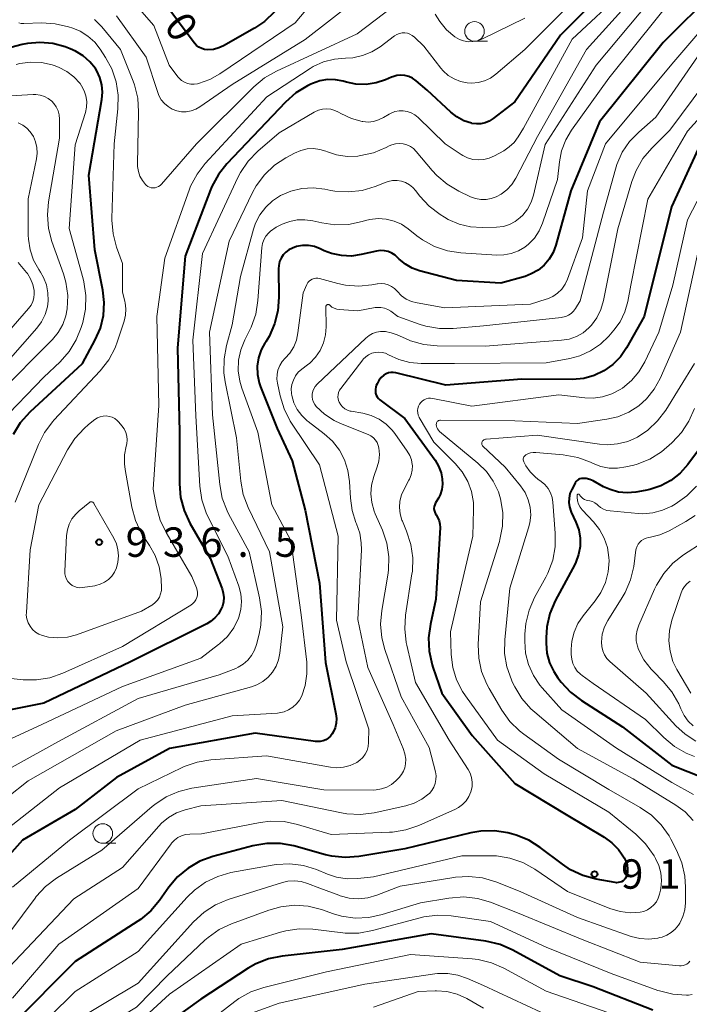
# Model space of a CAD drawing. Units: metres. Extents: x -64000 to -62000, y 18000 to 19500.
# Drawn here: x -62730 to -62645, y 18631 to 18757 of the extents above; entities that cross this region are included whole.
import ezdxf

# ---------------------------------------------------------------- set-up
doc = ezdxf.new("R2010")
doc.units = ezdxf.units.M
for name, color, linetype, lineweight in [('633100_広葉樹林', 7, 'Continuous', 13), ('710100_等高線(計曲線)', 7, 'Continuous', 40), ('710200_等高線(主曲線)', 7, 'Continuous', 13), ('731200_図化機測定による標高点', 7, 'Continuous', 40)]:
    doc.layers.add(name, color=color, linetype=linetype, lineweight=lineweight)
doc.styles.add('Style-WORKING', font='MS Gothic.ttf')

msp = doc.modelspace()

# ---------------------------------------------------------------- linework, layer by layer
at = {"layer": '633100_広葉樹林', "linetype": 'Continuous', "lineweight": 13}
for p, q in [((-62672.13, 18754.06), (-62670.46, 18754.06)), ((-62719.5, 18651.87), (-62717.83, 18651.87))]:
    msp.add_line(p, q, dxfattribs=at)
for centre in [(-62672.13, 18755.31), (-62719.5, 18653.12)]:
    msp.add_circle(centre, 1.25, dxfattribs=at)
at = {"layer": '710100_等高線(計曲線)', "linetype": 'Continuous', "lineweight": 40, "flags": 128}
for points, elevation in [([(-62707.24, 18753.3), (-62707.55, 18753.53), (-62707.82, 18753.81), (-62707.87, 18753.88), (-62712.23, 18759.77), (-62717.69, 18765), (-62720.38, 18767), (-62721.66, 18768.14), (-62722.73, 18769.49), (-62723.54, 18770.99), (-62723.98, 18772.23), (-62725, 18775.83), (-62729.47, 18782.53), (-62730.69, 18784.77)], 940), ([(-62653.7, 18762.3), (-62661.17, 18754.83), (-62667, 18746.33), (-62669.77, 18744.2), (-62670.24, 18743.89), (-62670.77, 18743.67), (-62671.32, 18743.55), (-62671.88, 18743.53), (-62672.45, 18743.6), (-62672.51, 18743.61), (-62673.48, 18743.94), (-62674.38, 18744.43), (-62675.16, 18745.04), (-62678.15, 18747.85), (-62679.57, 18749.04), (-62680.01, 18749.34), (-62680.48, 18749.56), (-62680.99, 18749.69), (-62681.51, 18749.74), (-62682.04, 18749.69), (-62682.54, 18749.55), (-62682.7, 18749.49), (-62683.46, 18749.16), (-62684.68, 18748.75), (-62685.95, 18748.56), (-62687.24, 18748.6), (-62688.45, 18748.84), (-62688.86, 18748.96), (-62689.84, 18749.15), (-62690.84, 18749.17), (-62691.82, 18749.02), (-62692.77, 18748.7), (-62693, 18748.59)], 930), ([(-62641.58, 18760.42), (-62648.09, 18753.91), (-62656.19, 18743.81), (-62659.84, 18735), (-62661.75, 18728.1), (-62662.09, 18727.16), (-62662.6, 18726.3), (-62663.25, 18725.54), (-62664.02, 18724.9), (-62664.89, 18724.41), (-62665.69, 18724.11), (-62668.77, 18723.23), (-62674.44, 18723.56), (-62679.15, 18724.82), (-62680.08, 18725.16), (-62680.94, 18725.65), (-62681.71, 18726.29), (-62681.88, 18726.47), (-62682.24, 18726.8), (-62682.66, 18727.07), (-62683.12, 18727.26), (-62683.61, 18727.37), (-62684.11, 18727.39), (-62684.62, 18727.32), (-62686.55, 18726.88), (-62687.81, 18726.7), (-62689.08, 18726.75)], 920), ([(-62697.62, 18757.8), (-62698.89, 18756.6), (-62700.18, 18755.72), (-62704.1, 18753.49), (-62704.72, 18753.21), (-62705.39, 18753.03), (-62706.13, 18752.98), (-62706.52, 18753.02), (-62706.89, 18753.13), (-62707.24, 18753.3)], 940), ([(-62722, 18752.22), (-62722.97, 18752.82), (-62723.66, 18753.11), (-62724.31, 18753.35), (-62725.88, 18753.77), (-62727.5, 18753.91), (-62729.11, 18753.77), (-62729.77, 18753.63), (-62732.5, 18752.94)], 930), ([(-62730.89, 18703.99), (-62729.98, 18705.47), (-62728.73, 18706.86), (-62722.07, 18713), (-62720.45, 18716), (-62719.79, 18717.52), (-62719.41, 18719.14), (-62719.32, 18720.79), (-62719.49, 18722.34), (-62720.5, 18727.5), (-62721.27, 18737), (-62719.61, 18746.63), (-62719.53, 18747.57), (-62719.62, 18748.52), (-62719.87, 18749.44), (-62720.27, 18750.3), (-62720.43, 18750.57), (-62721.14, 18751.46), (-62722, 18752.22)], 930), ([(-62693, 18748.59), (-62693.41, 18748.39), (-62694.9, 18747.48), (-62696.22, 18746.31), (-62703.68, 18738.44), (-62704.77, 18737.08), (-62705.6, 18735.55), (-62705.76, 18735.14), (-62709, 18726.7), (-62709.96, 18715), (-62709.73, 18704.27), (-62709.74, 18697.69), (-62709.58, 18695.95), (-62709.13, 18694.27), (-62708.39, 18692.68), (-62705.8, 18688.2), (-62704.3, 18684.31), (-62704.14, 18683.76), (-62704.08, 18683.2), (-62704.12, 18682.63), (-62704.25, 18682.08), (-62704.4, 18681.74), (-62704.76, 18681.12), (-62705.22, 18680.58), (-62705.77, 18680.13), (-62706.25, 18679.85), (-62715.97, 18675), (-62727, 18669.71), (-62735.71, 18667.98)], 930), ([(-62643.63, 18740.37), (-62647.02, 18732.98), (-62650.49, 18719), (-62652.76, 18714.98), (-62653.54, 18713.85), (-62654.51, 18712.87), (-62655.63, 18712.07), (-62656.87, 18711.48), (-62658.19, 18711.11), (-62659.66, 18710.98), (-62666.11, 18711), (-62675.77, 18710.23), (-62682.17, 18711.82), (-62682.48, 18711.87), (-62682.79, 18711.87), (-62683.1, 18711.81), (-62683.39, 18711.7), (-62683.69, 18711.52), (-62684.04, 18711.2), (-62684.33, 18710.83), (-62684.55, 18710.41), (-62684.64, 18710.18), (-62684.69, 18710), (-62684.75, 18709.75), (-62684.76, 18709.49), (-62684.73, 18709.24), (-62684.66, 18708.99), (-62684.54, 18708.76)], 910), ([(-62689.08, 18726.75), (-62690.33, 18727.02), (-62691.28, 18727.38), (-62691.8, 18727.63), (-62692.53, 18727.9), (-62693.29, 18728.03), (-62694.06, 18728.03), (-62694.82, 18727.9), (-62695.34, 18727.72), (-62695.78, 18727.5), (-62696.17, 18727.21), (-62696.51, 18726.85), (-62696.77, 18726.43), (-62696.97, 18725.98), (-62697.08, 18725.5), (-62697.1, 18725.07), (-62697.05, 18721.47), (-62697.17, 18719.73), (-62697.6, 18718.04), (-62698.31, 18716.45), (-62698.73, 18715.76), (-62698.79, 18715.68), (-62699.3, 18714.74), (-62699.64, 18713.72), (-62699.81, 18712.67), (-62699.78, 18711.6), (-62699.57, 18710.55), (-62699.39, 18710.01), (-62697.29, 18704.71), (-62695.38, 18700.62), (-62693.7, 18694.3), (-62691.87, 18685), (-62691.11, 18674.89), (-62689.79, 18668.36), (-62689.72, 18667.76), (-62689.76, 18667.16), (-62689.9, 18666.58), (-62690.14, 18666.02), (-62690.26, 18665.83), (-62690.49, 18665.53), (-62690.76, 18665.27), (-62691.08, 18665.07), (-62691.42, 18664.93), (-62691.79, 18664.84), (-62692.17, 18664.83), (-62692.37, 18664.84), (-62700.09, 18665.91), (-62711, 18663.97), (-62717.76, 18660.24), (-62723, 18656.18), (-62729.71, 18652.29), (-62736.22, 18645)], 920), ([(-62684.54, 18708.76), (-62684.38, 18708.56), (-62684.18, 18708.37), (-62681, 18705.98), (-62677.16, 18700.67), (-62676.71, 18699.91), (-62676.39, 18699.08), (-62676.23, 18698.3), (-62676.21, 18697.62), (-62676.31, 18696.94), (-62676.52, 18696.29), (-62676.73, 18695.86), (-62677.1, 18695.23), (-62677.2, 18695.01), (-62677.27, 18694.78), (-62677.29, 18694.54), (-62677.27, 18694.31), (-62677.2, 18694.08), (-62677.1, 18693.86), (-62677.01, 18693.72), (-62676.78, 18693.36), (-62676.62, 18692.96), (-62676.53, 18692.54), (-62676.52, 18692.1), (-62677.04, 18682.96), (-62677.75, 18679.8), (-62677.98, 18678.07), (-62677.91, 18676.33), (-62677.54, 18674.63), (-62677.43, 18674.3), (-62676.27, 18671), (-62672.41, 18665.59), (-62667, 18659.48), (-62660.45, 18655.55), (-62655.62, 18652.65), (-62654.63, 18651.94), (-62653.79, 18651.07), (-62653.31, 18650.4), (-62653.07, 18650.02), (-62652.84, 18649.58), (-62652.69, 18649.11), (-62652.63, 18648.63), (-62652.65, 18648.13), (-62652.71, 18647.83), (-62652.78, 18647.62), (-62652.89, 18647.42), (-62653.03, 18647.24), (-62653.2, 18647.1), (-62653.39, 18646.98), (-62653.6, 18646.9), (-62653.82, 18646.86), (-62654.05, 18646.85), (-62654.19, 18646.87), (-62656.64, 18647.31), (-62658.32, 18647.77), (-62659.9, 18648.51), (-62660.91, 18649.19), (-62663.74, 18651.34), (-62665.22, 18652.26), (-62666.83, 18652.92), (-62667.43, 18653.09), (-62667.88, 18653.19), (-62669.6, 18653.45), (-62671.34, 18653.41), (-62672.59, 18653.19)], 910), ([(-62642.37, 18703.63), (-62644.96, 18700.12), (-62645.94, 18699.02), (-62647.09, 18698.1), (-62648.39, 18697.4), (-62649.78, 18696.93), (-62650.38, 18696.81), (-62651.57, 18696.61), (-62652.68, 18696.52), (-62653.79, 18696.63), (-62654.86, 18696.93), (-62655.69, 18697.31), (-62657.02, 18698.04), (-62657.45, 18698.23), (-62657.9, 18698.34), (-62658.31, 18698.37), (-62658.51, 18698.36), (-62658.7, 18698.3), (-62658.88, 18698.22), (-62659.04, 18698.11), (-62659.18, 18697.97), (-62659.29, 18697.8), (-62659.32, 18697.76), (-62659.74, 18696.95), (-62659.96, 18696.42), (-62660.08, 18695.86), (-62660.1, 18695.29), (-62660.03, 18694.73), (-62659.85, 18694.19), (-62659.8, 18694.07), (-62659.21, 18692.79), (-62658.85, 18691.8), (-62658.67, 18690.76), (-62658.67, 18689.7), (-62658.86, 18688.66), (-62659.22, 18687.67), (-62659.36, 18687.4), (-62661.83, 18682.77), (-62662.51, 18681.16), (-62662.9, 18679.47), (-62663, 18678.07), (-62663, 18677.35), (-62662.89, 18676.1), (-62662.56, 18674.88), (-62662.03, 18673.74), (-62661.5, 18672.95), (-62661.08, 18672.4), (-62659.9, 18671.11), (-62658.51, 18670.06), (-62653.27, 18666.73)], 900), ([(-62653.27, 18666.73), (-62647, 18661.82), (-62641.09, 18659.5), (-62640.41, 18659.16), (-62639.79, 18658.71), (-62639.26, 18658.16), (-62638.84, 18657.52), (-62638.56, 18656.89), (-62638.54, 18656.83), (-62638.1, 18655.14), (-62637.96, 18653.4), (-62637.97, 18653.06), (-62638.36, 18643.64), (-62639.83, 18632.17), (-62641.27, 18629.19)], 900), ([(-62672.59, 18653.19), (-62681, 18651.15), (-62686.85, 18650.2), (-62688.59, 18650.07), (-62690.32, 18650.24), (-62691.1, 18650.42), (-62695.14, 18651.53), (-62696.86, 18651.84), (-62698.6, 18651.85), (-62700.37, 18651.55), (-62705.48, 18650.18), (-62707.12, 18649.59), (-62708.63, 18648.72), (-62709.96, 18647.6), (-62711.09, 18646.26), (-62712.25, 18644.6), (-62713.37, 18643.27), (-62714.71, 18642.15), (-62715.02, 18641.94), (-62723, 18636.79), (-62731, 18628.78)], 910), ([(-62649.41, 18630.59), (-62657, 18633.58), (-62661.26, 18635), (-62667.25, 18638.26), (-62668.85, 18638.96), (-62670.68, 18639.39), (-62677.66, 18640.34), (-62689, 18638.35), (-62696.65, 18637.49), (-62698.36, 18637.14), (-62699.99, 18636.51), (-62700.98, 18635.94), (-62707, 18632.03), (-62711.21, 18629)], 900)]:
    msp.add_lwpolyline(points, dxfattribs=dict(at, elevation=elevation))
at = {"layer": '710200_等高線(主曲線)', "linetype": 'Continuous', "lineweight": 13, "flags": 128}
for points, elevation in [([(-62655, 18763.73), (-62665.71, 18753), (-62669.41, 18749.85), (-62670.09, 18749.37), (-62670.84, 18749.01), (-62671.64, 18748.8), (-62672.46, 18748.72), (-62673.06, 18748.75), (-62673.92, 18748.93), (-62674.73, 18749.26), (-62675.47, 18749.72), (-62676.12, 18750.3), (-62676.41, 18750.64), (-62678.58, 18753.42), (-62679.79, 18754.58), (-62680.06, 18754.8), (-62680.36, 18754.96), (-62680.68, 18755.08), (-62681.02, 18755.13), (-62681.36, 18755.12), (-62681.7, 18755.06), (-62682.02, 18754.93), (-62682.31, 18754.76), (-62682.34, 18754.74), (-62684.15, 18753.37), (-62685.22, 18752.7), (-62686.39, 18752.23), (-62687.63, 18751.96), (-62688.55, 18751.91), (-62689.98, 18751.79)], 932), ([(-62647.72, 18764.28), (-62657.84, 18753), (-62664.08, 18741.92), (-62666.88, 18736.6), (-62667.38, 18735.82), (-62668.01, 18735.14), (-62668.74, 18734.58), (-62669.36, 18734.25), (-62670, 18734.02), (-62670.66, 18733.91), (-62671.34, 18733.91), (-62672, 18734.03), (-62672.63, 18734.26), (-62674.11, 18734.96), (-62675.61, 18735.84), (-62676.94, 18736.97), (-62677.51, 18737.59), (-62679.55, 18740.03), (-62679.9, 18740.38), (-62680.3, 18740.66), (-62680.74, 18740.86), (-62681.21, 18740.99), (-62681.7, 18741.03), (-62682.19, 18740.99), (-62682.66, 18740.87), (-62683, 18740.72), (-62683.38, 18740.52), (-62684.99, 18739.85), (-62686.81, 18739.46), (-62687, 18739.44), (-62688.36, 18739.39)], 926), ([(-62691.16, 18761), (-62695, 18756.41), (-62704.57, 18749.9), (-62705.87, 18749.17), (-62707.29, 18748.67), (-62707.44, 18748.64), (-62707.86, 18748.58), (-62708.29, 18748.59), (-62708.71, 18748.68), (-62709.1, 18748.83), (-62709.46, 18749.06), (-62709.78, 18749.34), (-62709.95, 18749.55), (-62711.04, 18751), (-62713, 18756.05), (-62718.09, 18761.91)], 938), ([(-62637, 18762.81), (-62647, 18751.16), (-62655.44, 18741), (-62657.74, 18735), (-62658.36, 18729), (-62660.28, 18723.77), (-62660.59, 18723.1), (-62661.02, 18722.49), (-62661.55, 18721.97), (-62662.16, 18721.54), (-62662.83, 18721.23), (-62663, 18721.18), (-62665, 18720.55), (-62675.9, 18720.1), (-62679.44, 18720.72), (-62680.15, 18720.91), (-62680.83, 18721.22), (-62681.43, 18721.64), (-62682, 18722.21), (-62682.32, 18722.55), (-62682.7, 18722.82), (-62683.12, 18723.02), (-62683.56, 18723.15), (-62684.03, 18723.19)], 918), ([(-62653, 18760.56), (-62659.69, 18754.31), (-62665.88, 18743), (-62666.56, 18741.88), (-62667.07, 18741.18), (-62667.69, 18740.59), (-62668.38, 18740.12), (-62669.6, 18739.45), (-62670.24, 18739.16), (-62670.92, 18738.99), (-62671.62, 18738.94), (-62672.32, 18739.01), (-62673, 18739.2), (-62673.63, 18739.51), (-62673.81, 18739.62), (-62675.86, 18741), (-62679.32, 18744.36), (-62679.73, 18744.69), (-62680.19, 18744.95), (-62680.69, 18745.12), (-62681.22, 18745.21)], 928), ([(-62645.7, 18761), (-62655, 18749.35), (-62659.76, 18742.75), (-62660.51, 18741.49), (-62661.03, 18740.12)], 922), ([(-62648.32, 18761), (-62656.62, 18751)], 924), ([(-62681.43, 18759.36), (-62687.07, 18755), (-62697.38, 18750.27), (-62698.89, 18749.41), (-62700.26, 18748.27), (-62707.57, 18741), (-62712.01, 18735.86), (-62712.18, 18735.69), (-62712.38, 18735.55), (-62712.6, 18735.46), (-62712.83, 18735.4), (-62713.07, 18735.38), (-62713.31, 18735.4), (-62713.54, 18735.47), (-62713.76, 18735.57), (-62713.95, 18735.71), (-62714.05, 18735.8), (-62714.45, 18736.3), (-62714.76, 18736.86), (-62714.96, 18737.47), (-62715.06, 18738.1), (-62715.07, 18738.42), (-62714.93, 18745.09), (-62715.05, 18746.82), (-62715.46, 18748.52), (-62715.64, 18748.99), (-62717.24, 18753), (-62719.61, 18755.9), (-62720.55, 18756.85)], 934), ([(-62633, 18759.78), (-62641.3, 18750.7), (-62647.25, 18742.75), (-62649.54, 18740.46), (-62650.66, 18739.12), (-62651.54, 18737.61), (-62652.06, 18736.21), (-62653.85, 18730.15), (-62655.68, 18721.01), (-62656.01, 18719.89), (-62656.53, 18718.84)], 914), ([(-62687.65, 18759), (-62693.72, 18754.28), (-62703, 18748.56), (-62707.13, 18745.71), (-62707.66, 18745.4), (-62708.24, 18745.19), (-62708.85, 18745.09), (-62709.46, 18745.09), (-62710.07, 18745.2), (-62710.64, 18745.42), (-62711.17, 18745.73), (-62711.64, 18746.13), (-62712.04, 18746.6), (-62712.34, 18747.13), (-62712.49, 18747.53), (-62713.95, 18752.05), (-62717.74, 18757.3)], 936), ([(-62621.8, 18758.2), (-62631.92, 18749), (-62639.99, 18741), (-62645, 18731.31), (-62646.87, 18723), (-62648.63, 18717), (-62650.42, 18713.22)], 908), ([(-62665.71, 18757), (-62671.21, 18754.34), (-62671.76, 18754.13), (-62672.34, 18754.02), (-62672.93, 18754.01), (-62673.51, 18754.11), (-62674.06, 18754.3), (-62674.62, 18754.62), (-62675.68, 18755.51), (-62676.56, 18756.57), (-62677.13, 18757.53)], 934), ([(-62718.05, 18741), (-62717.56, 18745.44), (-62717.53, 18747.18), (-62717.79, 18748.9), (-62718.35, 18750.55), (-62719.13, 18752), (-62719.81, 18753.04), (-62720.53, 18753.95), (-62721.4, 18754.73), (-62722.38, 18755.34), (-62723.32, 18755.73), (-62723.86, 18755.9), (-62725.55, 18756.3), (-62727.32, 18756.4), (-62729.57, 18756.32), (-62729.9, 18756.33), (-62730.21, 18756.41)], 932), ([(-62689.98, 18751.79), (-62691.37, 18751.42), (-62692.67, 18750.83), (-62693.05, 18750.59), (-62698.6, 18747), (-62706.43, 18738.5), (-62707.49, 18737.12), (-62708.3, 18735.58), (-62708.49, 18735.08), (-62711.58, 18726.42), (-62712.61, 18719), (-62712.36, 18707.64), (-62713.06, 18697), (-62712.64, 18694.74), (-62712.18, 18693.06), (-62711.43, 18691.48), (-62708.13, 18685.87), (-62707.55, 18684.43), (-62707.46, 18684.13), (-62707.42, 18683.82), (-62707.43, 18683.5), (-62707.5, 18683.2), (-62707.62, 18682.91), (-62707.8, 18682.64), (-62708.01, 18682.41), (-62708.26, 18682.22), (-62708.29, 18682.2), (-62717, 18676.95), (-62724.58, 18673.54), (-62726.23, 18672.97), (-62727.95, 18672.69), (-62729.64, 18672.71), (-62731.57, 18672.89)], 932), ([(-62643.25, 18752.75), (-62649, 18744.41), (-62651.2, 18742.5), (-62652.37, 18741.3), (-62653.31, 18739.91), (-62654, 18738.38), (-62654.18, 18737.78), (-62655.7, 18732.3), (-62658.66, 18721), (-62659.26, 18720), (-62659.5, 18719.67), (-62659.8, 18719.38), (-62660.14, 18719.16), (-62660.51, 18718.99), (-62660.91, 18718.89), (-62661.03, 18718.88), (-62671, 18717.8), (-62674.85, 18717.46), (-62676.59, 18717.46), (-62678.31, 18717.77), (-62679.04, 18717.99), (-62681.9, 18719), (-62682.8, 18719.66), (-62683.18, 18719.89), (-62683.6, 18720.06), (-62684.05, 18720.14), (-62684.5, 18720.15), (-62684.78, 18720.12), (-62687, 18719.73), (-62689.36, 18719.88), (-62689.69, 18719.94)], 916), ([(-62635.56, 18753), (-62645, 18742.61), (-62650.06, 18733.94), (-62652.2, 18723), (-62652.6, 18720.92), (-62652.98, 18719.58), (-62653.58, 18718.33), (-62654.38, 18717.23), (-62655.01, 18716.5), (-62656.09, 18715.45), (-62657.33, 18714.6), (-62658.71, 18713.98), (-62660, 18713.64), (-62663, 18713.09), (-62674.67, 18713), (-62678.91, 18713), (-62680.35, 18713.13), (-62681.75, 18713.5), (-62683.07, 18714.11), (-62683.47, 18714.3), (-62683.9, 18714.42), (-62684.35, 18714.46), (-62684.79, 18714.42), (-62685.22, 18714.3), (-62685.62, 18714.11), (-62685.99, 18713.86), (-62686.3, 18713.54), (-62686.36, 18713.47), (-62689.18, 18709.83), (-62689.34, 18709.59), (-62689.45, 18709.32), (-62689.51, 18709.03), (-62689.53, 18708.74), (-62689.49, 18708.45), (-62689.4, 18708.16), (-62689.36, 18708.06), (-62689.17, 18707.74), (-62688.93, 18707.47), (-62688.64, 18707.24), (-62688.32, 18707.07), (-62687.98, 18706.95), (-62687.85, 18706.93), (-62686.34, 18706.66), (-62685.28, 18706.37), (-62684.29, 18705.9), (-62683.39, 18705.27), (-62682.61, 18704.49), (-62682.3, 18704.09), (-62680.69, 18701.82), (-62680.38, 18701.29), (-62680.17, 18700.72), (-62680.06, 18700.12), (-62680.05, 18700), (-62680.07, 18699.4), (-62680.19, 18698.81), (-62680.41, 18698.26), (-62680.48, 18698.12), (-62681.11, 18697), (-62681.44, 18696.26), (-62681.64, 18695.47), (-62681.7, 18694.65), (-62681.61, 18693.84), (-62681.39, 18693.06)], 912), ([(-62732.59, 18705.49), (-62727, 18711.28), (-62724.94, 18713.22), (-62723.78, 18714.52), (-62722.87, 18716.01), (-62722.23, 18717.61), (-62722.05, 18718.22), (-62721.69, 18719.92), (-62721.64, 18721.67), (-62721.89, 18723.39), (-62721.99, 18723.8), (-62723.79, 18730.21), (-62723, 18740.87), (-62721.72, 18744.99), (-62721.57, 18745.68), (-62721.55, 18746.39), (-62721.64, 18747.09), (-62721.86, 18747.76), (-62722.19, 18748.39), (-62722.38, 18748.67), (-62723.17, 18749.52), (-62724.09, 18750.22), (-62725.12, 18750.76), (-62725.68, 18750.96), (-62725.95, 18751.05), (-62727.31, 18751.34), (-62728.69, 18751.4), (-62730.06, 18751.21), (-62730.54, 18751.09)], 928), ([(-62656.62, 18751), (-62663.11, 18740.89), (-62664.6, 18734.47), (-62664.91, 18733.54), (-62665.37, 18732.68), (-62665.97, 18731.91), (-62666.29, 18731.6), (-62666.94, 18731.1), (-62667.66, 18730.73), (-62668.44, 18730.48), (-62669.32, 18730.38), (-62671.16, 18730.33), (-62672.65, 18730.41), (-62674.1, 18730.76), (-62675.47, 18731.35), (-62675.94, 18731.63), (-62676.51, 18731.98), (-62677.9, 18733.03), (-62679.09, 18734.31), (-62679.27, 18734.55), (-62679.6, 18735), (-62679.97, 18735.42), (-62680.41, 18735.77), (-62680.91, 18736.05), (-62681.44, 18736.23), (-62682, 18736.31), (-62682.56, 18736.3), (-62683.11, 18736.19), (-62683.38, 18736.1), (-62684.78, 18735.55), (-62686.45, 18735.06), (-62688.18, 18734.86), (-62689.92, 18734.97), (-62690.42, 18735.06), (-62691.22, 18735.23), (-62692.67, 18735.39), (-62694.13, 18735.3), (-62695.55, 18734.96), (-62696.83, 18734.41), (-62697.85, 18733.75), (-62698.74, 18732.92), (-62699.47, 18731.95), (-62700.02, 18730.87), (-62700.28, 18730.1), (-62701.93, 18724.07), (-62703, 18717.92), (-62703.73, 18715.29), (-62704.04, 18713.58), (-62704.06, 18711.83), (-62703.9, 18710.67), (-62702.47, 18703.53), (-62701.92, 18698.02), (-62701.6, 18696.3), (-62700.98, 18694.65), (-62698.25, 18689), (-62696.55, 18679.45), (-62696.92, 18676.08), (-62697.09, 18675.23), (-62697.4, 18674.42), (-62697.85, 18673.68), (-62698.42, 18673.03), (-62699.09, 18672.48), (-62699.85, 18672.06), (-62700.54, 18671.82), (-62709, 18669.49)], 924), ([(-62732.94, 18709), (-62725.92, 18716.07), (-62725.17, 18716.97), (-62724.59, 18717.99), (-62724.19, 18719.09), (-62724.02, 18719.98), (-62723.96, 18721.67), (-62724.19, 18723.35), (-62724.51, 18724.43), (-62725.97, 18728.53), (-62726.41, 18730.22), (-62726.55, 18731.95), (-62726.4, 18733.59), (-62725, 18741.71), (-62725, 18744.12), (-62725.05, 18744.67), (-62725.19, 18745.2), (-62725.42, 18745.7), (-62725.74, 18746.15), (-62726, 18746.42), (-62726.44, 18746.77), (-62726.93, 18747.03), (-62727.47, 18747.2), (-62728.02, 18747.28), (-62728.37, 18747.28), (-62733.51, 18747)], 926), ([(-62681.22, 18745.21), (-62681.74, 18745.2), (-62682.26, 18745.1), (-62682.76, 18744.91), (-62683, 18744.78), (-62683.74, 18744.34), (-62684.35, 18744.04), (-62685, 18743.85), (-62685.68, 18743.77), (-62686.36, 18743.82), (-62686.45, 18743.84), (-62687.82, 18744.21), (-62689.17, 18744.85), (-62689.45, 18745.02), (-62689.93, 18745.25), (-62690.44, 18745.4), (-62690.96, 18745.45), (-62691.49, 18745.41), (-62692, 18745.28), (-62692.48, 18745.06), (-62692.55, 18745.03), (-62697, 18742.39), (-62699.73, 18740.04), (-62700.95, 18738.79), (-62701.93, 18737.35), (-62702.27, 18736.7), (-62706.81, 18727), (-62708.01, 18715.99), (-62707.65, 18706.35), (-62707.12, 18697.37), (-62706.87, 18695.64), (-62706.32, 18693.99), (-62706.06, 18693.44), (-62703.54, 18688.46), (-62702.15, 18684.64), (-62701.89, 18683.67), (-62701.81, 18682.66), (-62701.89, 18681.66), (-62702.16, 18680.69), (-62702.2, 18680.56), (-62702.81, 18679.34), (-62703.62, 18678.24), (-62704.61, 18677.3), (-62704.73, 18677.21), (-62707, 18675.46), (-62717, 18671.84), (-62727.27, 18667), (-62736.77, 18662.64)], 928), ([(-62735.55, 18708.86), (-62727.92, 18717.5), (-62727.31, 18718.33), (-62726.85, 18719.25), (-62726.56, 18720.24), (-62726.46, 18721), (-62726.48, 18722.02), (-62726.67, 18723.01), (-62727.03, 18723.96), (-62727.44, 18724.66), (-62727.66, 18724.99), (-62728.32, 18726.18), (-62728.77, 18727.48), (-62728.98, 18728.83), (-62729, 18729.37), (-62729, 18733.98), (-62727.93, 18739.1), (-62727.85, 18739.82), (-62727.89, 18740.54), (-62728.06, 18741.25), (-62728.34, 18741.92), (-62728.74, 18742.53), (-62729.18, 18743), (-62729.7, 18743.38), (-62730.28, 18743.67)], 924), ([(-62730.65, 18695.35), (-62727.7, 18702.67), (-62726.91, 18704.23), (-62725.86, 18705.62), (-62725.72, 18705.77), (-62719.81, 18712.09), (-62718.73, 18713.46), (-62717.91, 18715), (-62717.6, 18715.84), (-62716.77, 18718.4), (-62716.59, 18719.17), (-62716.55, 18719.95), (-62716.65, 18720.73), (-62716.68, 18720.89), (-62717, 18722.14), (-62717, 18725.75), (-62717.75, 18727.83), (-62718.19, 18729.52), (-62718.33, 18731.26), (-62718.33, 18731.5), (-62718.05, 18741)], 932), ([(-62688.36, 18739.39), (-62689.7, 18739.59), (-62690.86, 18739.96), (-62691.06, 18740.04), (-62691.84, 18740.28), (-62692.65, 18740.38), (-62693.47, 18740.34), (-62694.27, 18740.16), (-62695.07, 18739.82), (-62696.18, 18739.22), (-62697.63, 18738.26), (-62698.89, 18737.06), (-62699.93, 18735.65), (-62700.4, 18734.79), (-62703.4, 18728.6), (-62705.91, 18717), (-62705.53, 18706.47), (-62704.6, 18697.57), (-62704.27, 18695.85), (-62703.64, 18694.23), (-62703.46, 18693.87), (-62700.84, 18689), (-62699.52, 18683.13), (-62699.29, 18681.4), (-62699.36, 18679.66), (-62699.58, 18678.51), (-62699.9, 18677.2), (-62700.15, 18676.47), (-62700.53, 18675.8), (-62701.01, 18675.2), (-62701.6, 18674.69), (-62702.26, 18674.3), (-62702.56, 18674.16), (-62704.68, 18673.32), (-62715, 18670.32), (-62725.22, 18664.78), (-62735.75, 18659)], 926), ([(-62661.03, 18740.12), (-62661.3, 18738.7), (-62661.54, 18736.46), (-62663.45, 18730.88), (-62663.89, 18729.89), (-62664.49, 18728.99), (-62665.24, 18728.21), (-62665.7, 18727.84), (-62666.53, 18727.35), (-62667.44, 18727.01), (-62668.39, 18726.83), (-62669.29, 18726.82), (-62673.85, 18727.11), (-62675.57, 18727.37), (-62677.22, 18727.93), (-62678.75, 18728.77), (-62679.46, 18729.29), (-62680.56, 18730.16), (-62681.42, 18730.74), (-62682.37, 18731.16), (-62683.38, 18731.4), (-62684.42, 18731.47), (-62685.45, 18731.36), (-62686, 18731.22), (-62686.46, 18731.08), (-62688.17, 18730.73), (-62689.91, 18730.68), (-62691.58, 18730.92), (-62692.75, 18731.19), (-62693.73, 18731.32), (-62694.72, 18731.29), (-62695.68, 18731.09), (-62696.03, 18730.97), (-62696.64, 18730.74), (-62697.42, 18730.36), (-62698.13, 18729.85), (-62698.4, 18729.6), (-62698.72, 18729.21), (-62698.98, 18728.78), (-62699.15, 18728.31), (-62699.24, 18727.77), (-62699.73, 18721.01), (-62700.01, 18719.29), (-62700.58, 18717.64), (-62700.8, 18717.2), (-62701.41, 18716), (-62701.91, 18714.75), (-62702.19, 18713.43), (-62702.24, 18712.08), (-62702.05, 18710.74), (-62701.78, 18709.84), (-62699.75, 18704.25), (-62697.95, 18695), (-62695.54, 18690.46), (-62694.2, 18681), (-62693.51, 18674.96), (-62693.48, 18673.47), (-62693.7, 18671.99), (-62694.13, 18670.68), (-62694.42, 18670.12), (-62694.81, 18669.62), (-62695.28, 18669.2), (-62695.81, 18668.86), (-62696.39, 18668.63), (-62697.01, 18668.49)], 922), ([(-62643.32, 18728.68), (-62645.89, 18717), (-62648.48, 18711.09), (-62649.22, 18709.73), (-62650.19, 18708.52), (-62651.19, 18707.61), (-62652.47, 18706.79), (-62653.87, 18706.21), (-62655.25, 18705.89), (-62659, 18705.34), (-62667, 18705.7), (-62676.45, 18705.79), (-62676.54, 18705.79), (-62676.63, 18705.76), (-62676.72, 18705.72), (-62676.8, 18705.67), (-62676.87, 18705.6), (-62676.92, 18705.52), (-62676.96, 18705.44), (-62676.99, 18705.35), (-62677, 18705.25), (-62676.98, 18705.04), (-62676.93, 18704.84), (-62676.84, 18704.66), (-62676.72, 18704.49), (-62676.57, 18704.34), (-62671.69, 18700.3), (-62670.61, 18699.24), (-62669.74, 18698.01), (-62669.09, 18696.65), (-62668.81, 18695.75), (-62668.53, 18694.02), (-62668.56, 18692.27), (-62668.89, 18690.56), (-62668.96, 18690.31), (-62671.36, 18682.64), (-62671.65, 18677.2), (-62671.59, 18675.46), (-62671.22, 18673.76), (-62670.57, 18672.14), (-62670.27, 18671.6), (-62668.64, 18668.82), (-62667.62, 18667.4), (-62666.38, 18666.18), (-62665.84, 18665.77), (-62661.41, 18662.59), (-62655, 18658.74), (-62651.01, 18656.45), (-62649.58, 18655.46), (-62648.34, 18654.23), (-62647.33, 18652.81), (-62647.11, 18652.4), (-62646.37, 18650.99), (-62645.7, 18649.38), (-62645.32, 18647.68), (-62645.24, 18646.29), (-62645.25, 18644.29)], 906), ([(-62736.8, 18711), (-62728.95, 18720.01), (-62728.64, 18720.43), (-62728.42, 18720.89), (-62728.28, 18721.39), (-62728.22, 18721.9), (-62728.24, 18722.3), (-62728.4, 18723.06), (-62728.69, 18723.79), (-62729.1, 18724.45), (-62729.23, 18724.61), (-62730.28, 18725.89)], 922), ([(-62684.03, 18723.19), (-62684.49, 18723.16), (-62684.55, 18723.15), (-62685.19, 18723.03), (-62686.87, 18722.86), (-62688.55, 18722.99), (-62689.54, 18723.2), (-62691.86, 18723.84), (-62692.1, 18723.88), (-62692.34, 18723.89), (-62692.58, 18723.85), (-62692.81, 18723.76), (-62693.02, 18723.64), (-62693.21, 18723.49), (-62693.36, 18723.31), (-62693.49, 18723.08), (-62693.98, 18722.02), (-62694.62, 18716.9), (-62694.82, 18715.99), (-62695.17, 18715.13), (-62695.66, 18714.34), (-62696.24, 18713.68), (-62696.64, 18713.24), (-62696.95, 18712.73), (-62697.17, 18712.17), (-62697.29, 18711.59), (-62697.31, 18710.99), (-62697.24, 18710.5), (-62696.9, 18708.89), (-62696.4, 18707.22), (-62695.61, 18705.67), (-62695.43, 18705.39), (-62691.9, 18700.1), (-62689.5, 18691), (-62689.7, 18680.3), (-62688.47, 18675), (-62685.6, 18666.4), (-62685.63, 18664.7), (-62685.68, 18664.19), (-62685.82, 18663.69), (-62686.05, 18663.23), (-62686.35, 18662.81), (-62686.72, 18662.45), (-62687.14, 18662.17), (-62687.19, 18662.14), (-62687.98, 18661.78), (-62688.81, 18661.57), (-62689.67, 18661.5), (-62690.46, 18661.58), (-62698.62, 18663), (-62705.74, 18662.49), (-62707.46, 18662.21), (-62709.11, 18661.64), (-62709.37, 18661.52), (-62715, 18658.81), (-62723.72, 18652.28), (-62731, 18646.3)], 918), ([(-62689.69, 18719.94), (-62690, 18720.04), (-62690.29, 18720.2), (-62690.57, 18720.43), (-62690.61, 18720.46), (-62690.65, 18720.49), (-62690.7, 18720.5), (-62690.75, 18720.51), (-62690.8, 18720.51), (-62690.85, 18720.5), (-62690.9, 18720.48), (-62690.94, 18720.46), (-62690.98, 18720.43), (-62691.01, 18720.39), (-62691.04, 18720.34), (-62691.06, 18720.3), (-62691.06, 18720.25), (-62691.07, 18720.22), (-62691.04, 18717.68), (-62691.11, 18716.64), (-62691.37, 18715.63), (-62691.8, 18714.67), (-62692.39, 18713.81), (-62693.12, 18713.06), (-62693.41, 18712.83), (-62694.14, 18712.27), (-62694.58, 18711.88), (-62694.94, 18711.42), (-62695.21, 18710.9), (-62695.39, 18710.34), (-62695.47, 18709.76), (-62695.45, 18709.17), (-62695.41, 18708.93), (-62695.14, 18708.01), (-62694.71, 18707.14), (-62694.14, 18706.36), (-62693.44, 18705.69), (-62693.32, 18705.6), (-62691.29, 18704.06), (-62690.23, 18703.1), (-62689.35, 18701.98), (-62688.69, 18700.72), (-62688.25, 18699.36), (-62688.05, 18697.95), (-62687.95, 18695.85), (-62687.73, 18694.27), (-62687.24, 18692.76), (-62687.16, 18692.57), (-62686.75, 18691.39), (-62686.55, 18690.17), (-62686.54, 18689.28), (-62687, 18680.38), (-62685.73, 18674.27), (-62682.51, 18667), (-62681.2, 18663.94), (-62680.99, 18663.28), (-62680.89, 18662.58), (-62680.9, 18661.98), (-62680.99, 18661.5), (-62681.16, 18661.04), (-62681.41, 18660.62), (-62681.73, 18660.25), (-62682.17, 18659.81), (-62682.71, 18659.37), (-62683.31, 18659.02)], 916), ([(-62656.53, 18718.84), (-62657.22, 18717.89), (-62657.54, 18717.56), (-62658.29, 18716.93), (-62659.13, 18716.45), (-62660.05, 18716.12), (-62661.05, 18715.96), (-62670.78, 18715.22), (-62676.87, 18715.27), (-62678.6, 18715.44), (-62680.28, 18715.91), (-62680.94, 18716.18), (-62682, 18716.67), (-62682.73, 18716.93), (-62683.48, 18717.06), (-62684.09, 18717.06), (-62684.61, 18716.99), (-62685.11, 18716.82), (-62685.57, 18716.58), (-62685.98, 18716.25), (-62692.19, 18710.35), (-62692.42, 18710.08), (-62692.6, 18709.78), (-62692.73, 18709.46), (-62692.8, 18709.11), (-62692.81, 18708.76), (-62692.76, 18708.41), (-62692.65, 18708.08), (-62692.48, 18707.77), (-62692.3, 18707.54), (-62691.24, 18706.54), (-62690.02, 18705.74), (-62689.19, 18705.36), (-62685.69, 18703.95), (-62685.34, 18703.77), (-62685.02, 18703.53), (-62684.76, 18703.25), (-62684.54, 18702.92), (-62684.39, 18702.56), (-62684.31, 18702.24), (-62684.24, 18701.4), (-62684.32, 18700.57), (-62684.52, 18699.82), (-62684.96, 18698.59), (-62685.24, 18697.51), (-62685.33, 18696.39), (-62685.22, 18695.28), (-62684.93, 18694.2), (-62684.78, 18693.85), (-62683.86, 18691.77), (-62683.3, 18690.11), (-62683.04, 18688.39), (-62683.07, 18686.65), (-62683.16, 18686.02), (-62683.94, 18681.52), (-62684.09, 18679.79), (-62683.93, 18678.05), (-62683.55, 18676.58), (-62681.48, 18670.52), (-62677.92, 18664.08), (-62677.11, 18660.98), (-62677.03, 18660.48), (-62677.04, 18659.99), (-62677.13, 18659.5), (-62677.3, 18659.03)], 914), ([(-62650.42, 18713.22), (-62651.17, 18711.95), (-62652.13, 18710.82), (-62653.27, 18709.87), (-62653.55, 18709.68), (-62654.64, 18709.12), (-62655.81, 18708.76), (-62657.02, 18708.6), (-62658.07, 18708.64), (-62661.38, 18709), (-62672.45, 18707.55), (-62677.44, 18708.56), (-62677.72, 18708.59), (-62678, 18708.57), (-62678.28, 18708.51), (-62678.54, 18708.39), (-62678.77, 18708.24), (-62678.98, 18708.04), (-62679.15, 18707.81), (-62679.27, 18707.56), (-62679.36, 18707.29), (-62679.39, 18707), (-62679.37, 18706.72), (-62679.3, 18706.44), (-62679.19, 18706.18), (-62679.17, 18706.14), (-62677.33, 18703), (-62674.58, 18700.25), (-62673.69, 18699.19), (-62672.99, 18697.98), (-62672.51, 18696.68), (-62672.27, 18695.31), (-62672.24, 18694.42), (-62672.33, 18691), (-62674.23, 18683), (-62675.19, 18678.81), (-62675.09, 18675.91), (-62674.9, 18674.26), (-62674.42, 18672.68), (-62673.67, 18671.21), (-62673.29, 18670.65), (-62669.2, 18665), (-62663.26, 18660.74), (-62655, 18655.85), (-62651.56, 18653.02), (-62650.32, 18651.8), (-62649.24, 18650.26), (-62649.05, 18649.95), (-62648.64, 18649.05), (-62648.39, 18648.09), (-62648.31, 18647.11), (-62648.4, 18646.12), (-62648.44, 18645.89), (-62648.56, 18645.38), (-62648.71, 18644.89), (-62648.95, 18644.43), (-62649.27, 18644.02), (-62649.65, 18643.68), (-62650.08, 18643.4), (-62650.56, 18643.2), (-62651, 18643.1), (-62652.29, 18643.02), (-62653.57, 18643.17), (-62654.87, 18643.56), (-62660.26, 18645.74)], 908), ([(-62644.08, 18713), (-62647.76, 18707.07), (-62648.79, 18705.69), (-62650.06, 18704.5), (-62651.37, 18703.63), (-62652.59, 18703.08), (-62653.89, 18702.76), (-62655.23, 18702.66), (-62656.18, 18702.74), (-62664.14, 18703.86), (-62670.63, 18703.38), (-62670.74, 18703.37), (-62670.84, 18703.33), (-62670.94, 18703.28), (-62671.02, 18703.21), (-62671.09, 18703.13), (-62671.15, 18703.02), (-62671.18, 18702.94), (-62671.2, 18702.85), (-62671.2, 18702.77), (-62671.18, 18702.68)], 904), ([(-62644.1, 18707.26), (-62644.8, 18705.67), (-62645.77, 18704.22), (-62646.3, 18703.61), (-62646.99, 18702.89), (-62648.29, 18701.74), (-62649.78, 18700.82), (-62651.4, 18700.18), (-62651.84, 18700.06), (-62652.84, 18699.82), (-62653.9, 18699.65), (-62654.98, 18699.67), (-62656.03, 18699.88), (-62657, 18700.25), (-62657.35, 18700.42), (-62658.98, 18701.04), (-62660.82, 18701.37), (-62664.31, 18701.68), (-62664.66, 18701.68), (-62665.01, 18701.62), (-62665.34, 18701.5), (-62665.58, 18701.37), (-62665.68, 18701.3), (-62665.77, 18701.2), (-62665.83, 18701.1), (-62665.88, 18700.98), (-62665.91, 18700.85), (-62665.92, 18700.73), (-62665.9, 18700.6), (-62665.86, 18700.48), (-62665.82, 18700.4), (-62665.58, 18699.98), (-62665.05, 18699.21), (-62664.39, 18698.55), (-62664.05, 18698.28), (-62663.63, 18697.98), (-62663.15, 18697.57), (-62662.75, 18697.08), (-62662.44, 18696.53), (-62662.23, 18695.94), (-62662.13, 18695.32), (-62661.83, 18691.39), (-62661.84, 18689.64), (-62662.16, 18687.93), (-62662.77, 18686.3), (-62663.03, 18685.79), (-62664.47, 18683.18), (-62665.18, 18681.58), (-62665.59, 18679.89), (-62665.71, 18678.52), (-62665.72, 18677.61), (-62665.62, 18676.1), (-62665.25, 18674.64), (-62664.63, 18673.25), (-62663.79, 18672), (-62663.52, 18671.69), (-62661, 18668.87), (-62654.02, 18663.98), (-62647, 18659.62), (-62644.22, 18658.09)], 902), ([(-62717.06, 18705.08), (-62716.78, 18704.68), (-62716.57, 18704.23), (-62716.44, 18703.76), (-62716.39, 18703.27), (-62716.43, 18702.78), (-62716.5, 18702.46), (-62716.72, 18701.35), (-62716.75, 18700.22), (-62716.66, 18699.5), (-62715.79, 18694.68), (-62715.34, 18693), (-62714.6, 18691.42), (-62714.22, 18690.82), (-62713.54, 18689.82), (-62712.81, 18688.52), (-62712.31, 18687.1), (-62712.07, 18685.63), (-62712.06, 18685.41), (-62712.02, 18684.52), (-62712.03, 18684.08), (-62712.13, 18683.65), (-62712.29, 18683.24), (-62712.53, 18682.86), (-62712.83, 18682.54), (-62713.18, 18682.27), (-62713.25, 18682.22), (-62714.56, 18681.44), (-62722.85, 18678.45), (-62724.01, 18678.14), (-62725.21, 18678.04), (-62726.4, 18678.15), (-62727.19, 18678.34), (-62727.66, 18678.52), (-62728.08, 18678.79), (-62728.46, 18679.13), (-62728.77, 18679.52), (-62729.01, 18679.97), (-62729.16, 18680.45), (-62729.24, 18680.95), (-62729.23, 18681.28), (-62728.74, 18689.26), (-62727.65, 18695), (-62724, 18701.99), (-62723.06, 18703.46), (-62721.87, 18704.74), (-62721.31, 18705.22), (-62720.51, 18705.85), (-62720.19, 18706.06), (-62719.83, 18706.21), (-62719.46, 18706.3), (-62719.07, 18706.32), (-62718.69, 18706.27), (-62718.32, 18706.16), (-62717.97, 18705.99), (-62717.67, 18705.76), (-62717.46, 18705.54), (-62717.06, 18705.08)], 934), ([(-62671.18, 18702.68), (-62671.15, 18702.6), (-62671.11, 18702.52), (-62671.05, 18702.45), (-62668.21, 18699.79), (-62666.25, 18697.4), (-62665.69, 18696.57), (-62665.28, 18695.65), (-62665.04, 18694.68), (-62664.97, 18693.69), (-62665.07, 18692.69), (-62665.23, 18692.05), (-62667.64, 18684.36), (-62668.28, 18677.81), (-62668.29, 18676.07), (-62668.01, 18674.35), (-62667.43, 18672.7), (-62667.31, 18672.46), (-62667, 18671.82), (-62666.11, 18670.33), (-62664.96, 18669.01), (-62664.46, 18668.56), (-62659, 18663.95), (-62651.93, 18660.07), (-62646.48, 18656.74), (-62645.29, 18655.86), (-62644.27, 18654.79)], 904), ([(-62643.84, 18697.36), (-62645.07, 18696.13), (-62646.57, 18695.08), (-62647, 18694.83), (-62648.16, 18694.3), (-62649.4, 18693.97), (-62650.68, 18693.87), (-62651.29, 18693.9), (-62654.83, 18694.21), (-62655.27, 18694.29), (-62655.69, 18694.44), (-62656.08, 18694.67), (-62656.36, 18694.89), (-62656.5, 18695.02), (-62656.78, 18695.24), (-62657.1, 18695.41), (-62657.44, 18695.52), (-62657.68, 18695.56), (-62657.91, 18695.61)], 898), ([(-62718.1, 18690.76), (-62717.76, 18690.04), (-62717.56, 18689.27), (-62717.49, 18688.48), (-62717.56, 18687.69), (-62717.75, 18686.97), (-62718, 18686.42), (-62718.34, 18685.92), (-62718.77, 18685.49), (-62719.26, 18685.14), (-62719.81, 18684.88), (-62720.39, 18684.71), (-62720.51, 18684.69), (-62722.06, 18684.46), (-62722.41, 18684.44), (-62722.75, 18684.48), (-62723.08, 18684.58), (-62723.39, 18684.73), (-62723.67, 18684.94), (-62723.7, 18684.96), (-62723.93, 18685.22), (-62724.12, 18685.52), (-62724.26, 18685.85), (-62724.33, 18686.19), (-62724.35, 18686.55), (-62724.11, 18691.07), (-62724.01, 18691.82), (-62723.77, 18692.54), (-62723.42, 18693.21), (-62722.95, 18693.8), (-62722.51, 18694.22), (-62721.13, 18695.34), (-62721.09, 18695.36), (-62721.05, 18695.38), (-62721, 18695.39), (-62720.96, 18695.39), (-62720.91, 18695.39), (-62720.87, 18695.38), (-62720.77, 18695.32), (-62720.7, 18695.26), (-62720.64, 18695.19), (-62720.62, 18695.16), (-62718.1, 18690.76)], 936), ([(-62657.91, 18695.61), (-62658.13, 18695.69), (-62658.33, 18695.81), (-62658.5, 18695.97), (-62658.65, 18696.15), (-62658.7, 18696.23), (-62658.73, 18696.27), (-62658.74, 18696.3), (-62658.77, 18696.32), (-62658.79, 18696.34), (-62658.82, 18696.35), (-62658.85, 18696.36), (-62658.88, 18696.37), (-62658.91, 18696.36), (-62658.94, 18696.36), (-62658.97, 18696.34), (-62659, 18696.32), (-62659.02, 18696.3), (-62659.04, 18696.28), (-62659.05, 18696.25), (-62659.06, 18696.22), (-62659.06, 18696.19), (-62659.05, 18695.96), (-62659, 18695.52), (-62658.87, 18695.1), (-62658.67, 18694.71), (-62658.41, 18694.35), (-62658.36, 18694.31), (-62656.98, 18692.85), (-62656.19, 18691.86), (-62655.59, 18690.74), (-62655.18, 18689.54), (-62655, 18688.28), (-62654.98, 18687.88), (-62655.1, 18686.47), (-62655.45, 18685.1), (-62656.04, 18683.82), (-62656.77, 18682.75), (-62658.28, 18680.87), (-62658.94, 18679.88), (-62659.42, 18678.78), (-62659.71, 18677.62), (-62659.79, 18676.6), (-62659.79, 18675.91), (-62659.74, 18675.35), (-62659.59, 18674.8), (-62659.36, 18674.28), (-62659.03, 18673.81), (-62658.63, 18673.41), (-62658.4, 18673.23), (-62657, 18672.25), (-62650.34, 18667.66), (-62647.99, 18665.33), (-62646.65, 18664.22), (-62645.14, 18663.35), (-62644.09, 18662.94)], 898), ([(-62681.39, 18693.06), (-62681.32, 18692.9), (-62680.78, 18691.62), (-62680.24, 18689.96), (-62679.99, 18688.24), (-62680.05, 18686.5), (-62680.1, 18686.19), (-62680.9, 18680.92), (-62681.02, 18679.18), (-62680.83, 18677.45), (-62680.75, 18677.11), (-62679.64, 18672.36), (-62675.36, 18665), (-62672.94, 18661.29), (-62672.67, 18660.79), (-62672.49, 18660.24), (-62672.41, 18659.67), (-62672.42, 18659.1), (-62672.54, 18658.54), (-62672.58, 18658.42), (-62672.84, 18657.83), (-62673.2, 18657.29), (-62673.65, 18656.83), (-62674.18, 18656.45), (-62674.57, 18656.24), (-62679.23, 18654.15), (-62680.87, 18653.58), (-62682.59, 18653.3), (-62682.94, 18653.28), (-62690.38, 18653), (-62694.69, 18654.28), (-62696.4, 18654.63), (-62698.14, 18654.67), (-62699.42, 18654.51), (-62706.93, 18653.07), (-62708.42, 18653.03), (-62708.94, 18652.98), (-62709.45, 18652.83), (-62709.92, 18652.59), (-62710.35, 18652.28), (-62710.72, 18651.9), (-62710.79, 18651.81), (-62715, 18646.11), (-62725.1, 18639), (-62731, 18632.13)], 912), ([(-62644, 18693.65), (-62645.19, 18692.87), (-62647.33, 18691.68), (-62648.49, 18691.17), (-62649.72, 18690.86), (-62649.96, 18690.83), (-62650.27, 18690.76), (-62650.57, 18690.64), (-62650.84, 18690.47), (-62651.07, 18690.25), (-62651.27, 18690), (-62651.42, 18689.71), (-62651.52, 18689.41), (-62651.55, 18689.26), (-62651.84, 18687.13), (-62652.24, 18685.43), (-62652.92, 18683.83), (-62653.29, 18683.18), (-62655.13, 18680.27), (-62655.56, 18679.43), (-62655.84, 18678.53), (-62655.96, 18677.5), (-62655.92, 18676.95), (-62655.79, 18676.4), (-62655.57, 18675.89), (-62655.26, 18675.43), (-62654.87, 18675.02), (-62650.27, 18671), (-62646.48, 18666.85), (-62645.3, 18665.76), (-62643.94, 18664.89)], 896), ([(-62642.99, 18690.25), (-62645.48, 18688.63), (-62646.85, 18687.55), (-62648.02, 18686.25), (-62648.94, 18684.77), (-62649.17, 18684.27), (-62651.2, 18679.67), (-62651.42, 18679.02), (-62651.52, 18678.34), (-62651.51, 18677.65), (-62651.37, 18676.97), (-62651.23, 18676.56), (-62650.53, 18675.24), (-62649.62, 18674.05), (-62649.38, 18673.8), (-62648.08, 18672.5), (-62646.97, 18671.16), (-62646.1, 18669.65), (-62645.83, 18669.02), (-62645.79, 18668.93), (-62645.41, 18668.15), (-62644.9, 18667.45), (-62644.28, 18666.85)], 894), ([(-62644.63, 18685.27), (-62645.03, 18684.97), (-62645.36, 18684.6), (-62645.63, 18684.19), (-62645.8, 18683.77), (-62646.97, 18680.29), (-62647.28, 18678.99), (-62647.36, 18677.66), (-62647.21, 18676.33), (-62646.84, 18675.05), (-62646.33, 18674), (-62644.58, 18671)], 892), ([(-62709, 18669.49), (-62717.8, 18666.2), (-62729, 18659.83), (-62734.41, 18655.59)], 924), ([(-62697.01, 18668.49), (-62697.23, 18668.47), (-62703, 18668.11), (-62714.75, 18665), (-62725, 18658.95), (-62735.17, 18651)], 922), ([(-62683.31, 18659.02), (-62683.97, 18658.79), (-62684.65, 18658.68), (-62684.99, 18658.66), (-62691.31, 18658.69), (-62699.89, 18660.11), (-62708.13, 18658.88), (-62709.82, 18658.47), (-62711.42, 18657.77), (-62712.87, 18656.81), (-62713.19, 18656.54), (-62719.6, 18651), (-62725.39, 18647.41), (-62726.79, 18646.36), (-62727.98, 18645.09), (-62728.13, 18644.89), (-62733, 18638.37)], 916), ([(-62677.3, 18659.03), (-62677.55, 18658.6), (-62677.88, 18658.23), (-62677.95, 18658.16), (-62678.82, 18657.49), (-62679.8, 18656.98), (-62680.89, 18656.64), (-62684.93, 18655.76), (-62686.66, 18655.54), (-62688.4, 18655.63), (-62689.07, 18655.74), (-62696.68, 18657.32), (-62707, 18656.65), (-62709, 18656.14), (-62710.1, 18655.74), (-62711.13, 18655.17), (-62712.03, 18654.42), (-62712.36, 18654.07), (-62717, 18648.8), (-62723.2, 18644.8), (-62733, 18634.46)], 914), ([(-62660.26, 18645.74), (-62664.45, 18648.57), (-62665.97, 18649.41), (-62667.62, 18649.98), (-62669.34, 18650.26), (-62670.08, 18650.28), (-62673.73, 18650.27), (-62685, 18647.61), (-62687, 18647.39), (-62688.37, 18647.36), (-62689.73, 18647.57), (-62690.86, 18647.93), (-62692.27, 18648.52), (-62693.93, 18649.04), (-62695.66, 18649.26), (-62697.4, 18649.18), (-62697.9, 18649.1), (-62703.16, 18648.13), (-62704.84, 18647.66), (-62706.41, 18646.91), (-62707.83, 18645.9), (-62708.76, 18645), (-62715, 18638.09), (-62723.02, 18633), (-62733, 18623.19)], 908), ([(-62645.25, 18644.29), (-62645.34, 18643.39), (-62645.58, 18642.53), (-62645.96, 18641.71), (-62646.13, 18641.45), (-62646.55, 18640.93), (-62647.05, 18640.5), (-62647.61, 18640.16), (-62648.23, 18639.92), (-62648.52, 18639.85), (-62648.78, 18639.79), (-62649.92, 18639.66), (-62651.07, 18639.73), (-62652.18, 18640), (-62652.29, 18640.04), (-62659, 18642.41), (-62666.29, 18645.71), (-62669.43, 18646.96), (-62671.1, 18647.46), (-62672.83, 18647.66), (-62674.57, 18647.56), (-62674.76, 18647.53), (-62681.61, 18646.39), (-62684.58, 18645.25), (-62685.73, 18644.93), (-62686.91, 18644.8), (-62688.1, 18644.89), (-62689.26, 18645.18), (-62689.43, 18645.24), (-62691.85, 18646.15), (-62693.43, 18646.76), (-62694.23, 18646.99), (-62695.06, 18647.09), (-62695.9, 18647.03), (-62696.61, 18646.87), (-62703.51, 18644.71), (-62705.12, 18644.04), (-62706.59, 18643.11), (-62707.93, 18641.87), (-62715, 18634.06), (-62723.44, 18629)], 906), ([(-62644.67, 18636.84), (-62644.85, 18636.65), (-62645.06, 18636.49), (-62645.3, 18636.37), (-62645.55, 18636.29), (-62645.81, 18636.26), (-62646.01, 18636.26), (-62651, 18636.74), (-62658.39, 18639.61), (-62666.63, 18643), (-62670.07, 18644.35), (-62671.74, 18644.84), (-62673.47, 18645.03), (-62675.38, 18644.89), (-62679, 18644.28), (-62683.89, 18642.78), (-62685.59, 18642.41), (-62687.33, 18642.35), (-62689.06, 18642.59), (-62690.08, 18642.88), (-62691.64, 18643.42), (-62693.33, 18643.84), (-62695.07, 18643.97), (-62696.81, 18643.78), (-62698.33, 18643.36), (-62703.08, 18641.62), (-62704.66, 18640.89), (-62706.08, 18639.88), (-62706.49, 18639.52)], 904), ([(-62644.38, 18632.62), (-62644.84, 18632.54), (-62645, 18632.53), (-62645.13, 18632.53), (-62646.87, 18632.64), (-62648.56, 18633.06), (-62648.76, 18633.13), (-62654.7, 18635.3), (-62663, 18638.65), (-62670.08, 18641.92), (-62675.11, 18642.61), (-62676.85, 18642.7), (-62678.58, 18642.48), (-62679.06, 18642.37), (-62685.14, 18640.74), (-62686.86, 18640.44), (-62688.6, 18640.44), (-62688.91, 18640.47), (-62692.72, 18640.92), (-62694.47, 18640.98), (-62696.19, 18640.73), (-62696.85, 18640.55), (-62701.86, 18639), (-62711, 18632.64), (-62719.3, 18625)], 902), ([(-62706.49, 18639.52), (-62711.3, 18635), (-62715.2, 18631), (-62721, 18627.46), (-62731.08, 18617)], 904), ([(-62655, 18630.26), (-62662.98, 18633.02), (-62668.37, 18635.96), (-62669.97, 18636.66), (-62671.66, 18637.07), (-62672.44, 18637.16), (-62680.28, 18637.72), (-62691, 18635.51), (-62698.98, 18633.51), (-62700.62, 18632.94), (-62702.15, 18632.09), (-62702.65, 18631.73), (-62709.75, 18626.25)], 898), ([(-62663.66, 18630.34), (-62671, 18633.75), (-62673, 18634.64), (-62674.24, 18635.07), (-62675.53, 18635.28), (-62676.84, 18635.27), (-62677.17, 18635.22), (-62686.09, 18633.91), (-62697, 18631.5), (-62701, 18630.06)], 896), ([(-62671, 18630.87), (-62673.12, 18632.08), (-62674.34, 18632.63), (-62675.64, 18632.97), (-62676.97, 18633.07), (-62677.16, 18633.07), (-62679.32, 18633), (-62685, 18631)], 894)]:
    msp.add_lwpolyline(points, dxfattribs=dict(at, elevation=elevation))
at = {"layer": '731200_図化機測定による標高点', "linetype": 'Continuous', "lineweight": 40}
for centre in [(-62719.96, 18690.24, 936.53), (-62656.83, 18647.95, 910.57)]:
    msp.add_circle(centre, 0.375, dxfattribs=at)

# ---------------------------------------------------------------- texts
at = {"layer": '710100_等高線(計曲線)', "linetype": 'Continuous', "lineweight": 40, "style": 'Style-WORKING'}
msp.add_text('0', height=3.75, rotation=306, dxfattribs=at).set_placement((-62711.83, 18755.96, -10))
at = {"layer": '731200_図化機測定による標高点', "linetype": 'Continuous', "lineweight": 40, "style": 'Style-WORKING'}
for s, p in [('9', (-62716.58, 18688.37, -10)), ('3', (-62711.83, 18688.37, -10)), ('6', (-62707.08, 18688.37, -10)), ('5', (-62697.58, 18688.37, -10)), ('.', (-62702.33, 18688.37, -10)), ('9', (-62653.45, 18646.08, -10)), ('1', (-62648.7, 18646.08, -10))]:
    msp.add_text(s, height=3.75, dxfattribs=at).set_placement(p)

doc.saveas('drawing.dxf')
